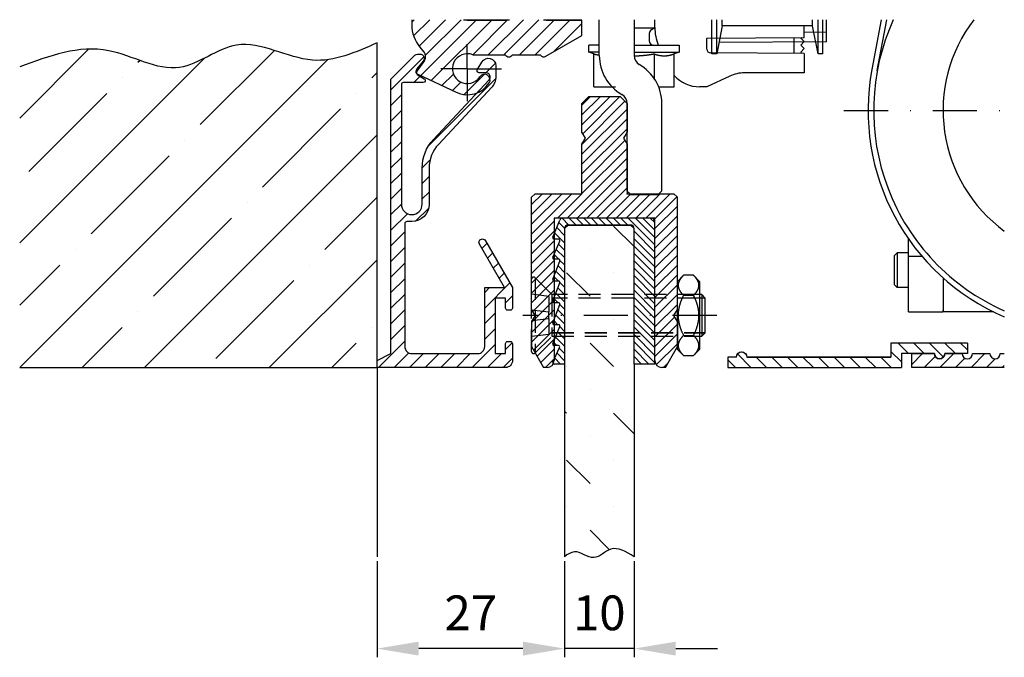
# Model space of a CAD drawing. Units: millimetres. Extents: x -3432 to 5220, y -2987 to 2458.
# Drawn here: x -2958 to -2816, y -2982 to -2890 of the extents above; entities that cross this region are included whole.
import ezdxf

# ---------------------------------------------------------------- set-up
doc = ezdxf.new("R2010")
doc.units = ezdxf.units.MM
doc.linetypes.add('STRICHPUNKT2', pattern=[12.7, 6.35, -3.175, 0, -3.175])
doc.linetypes.add('VERDECKT2', pattern=[4.7625, 3.175, -1.5875])
for name, color, linetype in [('Building-Gebäude', 6, 'Continuous'), ('centerline-Mittellinie', 92, 'STRICHPUNKT2'), ('dimension-Bemassung', 5, 'Continuous'), ('hatching-Schraffur', 5, 'Continuous'), ('hiddenline-Verdeckt', 6, 'VERDECKT2'), ('outline-Körperkante', 7, 'Continuous'), ('phantom-fiktive Kanten', 1, 'Continuous'), ('Text', 5, 'Continuous')]:
    doc.layers.add(name, color=color, linetype=linetype)
doc.dimstyles.new('Details', dxfattribs={"dimtxt": 5, "dimasz": 6, "dimexe": 1.25, "dimexo": 0.625, "dimgap": 2, "dimtad": 1, "dimdec": 1, "dimtxsty": 'Standard', "dimcen": 2.5, "dimadec": 0, "dimazin": 0, "dimtfac": 1, "dimtdec": 1, "dimtmove": 0, "dimatfit": 3, "dimfxl": 0, "dimarcsym": 0})

# ---------------------------------------------------------------- blocks, each defined once
blk = doc.blocks.new('408941_Halteprofil_FF_Rahmenlos')
at = {"layer": 'hatching-Schraffur'}
h = blk.add_hatch(dxfattribs=at)
h.set_pattern_fill('ANSI31', color=256, scale=8, style=0)
h.set_pattern_definition([(45, (-467.1222, -222.2133), (-0.7071068, 0.7071068), [])])
h.paths.add_polyline_path([(36, 32.13), (35.5, 33), (36, 33.87), (36, 38), (35, 39), (30.5, 39), (29.5, 38), (29.5, 33.87), (30, 33), (29.5, 32.13), (29.5, 25), (22.75, 25), (22.25, 24.5), (22.25, 8.37), (22.75, 7.5), (22.25, 6.63), (22.25, 3), (23.98, 0), (24.5, 0, 0.413628), (25.5, 1), (25.5, 21.5), (40, 21.5), (40, 1, 0.413401), (41, 0), (41.52, 0), (43.25, 3), (43.25, 6.63), (42.75, 7.5), (43.25, 8.37), (43.25, 24.5), (42.75, 25), (36, 25)])
at = {"layer": 'outline-Körperkante'}
for p, q in [((29.5, 38), (30.5, 39)), ((30.5, 39), (35, 39)), ((35, 39), (36, 38)), ((29.5, 33.87), (29.5, 38)), ((36, 38), (36, 33.87)), ((30, 33), (29.5, 33.87)), ((29.5, 32.13), (30, 33)), ((36, 33.87), (35.5, 33)), ((35.5, 33), (36, 32.13)), ((29.5, 25), (29.5, 32.13)), ((36, 32.13), (36, 25)), ((22.75, 25), (22.25, 24.5)), ((22.25, 8.37), (22.25, 24.5)), ((22.75, 25), (29.5, 25)), ((36, 25), (42.75, 25)), ((43.25, 24.5), (42.75, 25)), ((43.25, 8.37), (43.25, 24.5)), ((40, 21.5), (25.5, 21.5)), ((25.5, 21.5), (25.5, 1)), ((40, 1), (40, 21.5)), ((22.75, 7.5), (22.25, 8.37)), ((22.75, 7.5), (22.25, 6.63)), ((42.75, 7.5), (43.25, 8.37)), ((43.25, 6.63), (42.75, 7.5)), ((22.25, 6.63), (22.25, 6.63)), ((22.25, 6.63), (22.25, 3)), ((43.25, 6.63), (43.25, 3)), ((22.25, 3), (23.98, 0)), ((41.52, 0), (43.25, 3)), ((24.5, 0), (23.98, 0)), ((41.52, 0), (41, 0))]:
    blk.add_line(p, q, dxfattribs=at)
for centre, start, end in [((24.5, 1), 270, 0), ((41, 1), 180, 270)]:
    blk.add_arc(centre, 1, start, end, dxfattribs=at)
blk.add_point((36, 25), dxfattribs=at)
blk = doc.blocks.new('6kt-Mutter_M6_0')
at = {"layer": 'centerline-Mittellinie', "color": 1}
blk.add_line((4, 0), (-0.5, 0), dxfattribs=at)
at = {"layer": 'outline-Körperkante'}
for p, q in [((0.87, 5.77), (0, 4.9)), ((2.33, 5.77), (0.87, 5.77)), ((3.2, 4.9), (2.33, 5.77)), ((0, -4.5), (0, 4.9)), ((3.2, 4.9), (3.2, -4.9)), ((0.87, 2.89), (2.33, 2.89)), ((0, -0.87), (0, 0.87)), ((0.87, -2.89), (2.33, -2.89)), ((0, -4.9), (0, -4.5)), ((0, -4.9), (0.87, -5.77)), ((2.33, -5.77), (3.2, -4.9)), ((0.87, -5.77), (2.33, -5.77))]:
    blk.add_line(p, q, dxfattribs=at)
for points in [[(0.87, 5.77), (0.82, 5.72, 0.003592), (0.77, 5.66, 0.003817), (0.72, 5.61, 0.004024), (0.67, 5.56, 0.004168), (0.62, 5.51, 0.004348), (0.58, 5.45, 0.004534), (0.54, 5.4, 0.004739), (0.5, 5.35, 0.004929), (0.46, 5.3, 0.005143), (0.43, 5.25, 0.005348), (0.4, 5.2, 0.005574), (0.37, 5.16, 0.005788), (0.34, 5.11, 0.006023), (0.31, 5.06, 0.006243), (0.28, 5.01, 0.006482), (0.26, 4.97, 0.006705), (0.24, 4.92, 0.006943), (0.22, 4.87, 0.007162), (0.2, 4.83, 0.007392), (0.18, 4.78, 0.007599), (0.17, 4.73, 0.007813), (0.15, 4.69, 0.008), (0.14, 4.64, 0.008187), (0.13, 4.6, 0.008346), (0.12, 4.55, 0.008497), (0.11, 4.51, 0.008618), (0.11, 4.46, 0.008725), (0.1, 4.42, 0.008801), (0.1, 4.37, 0.008856), (0.1, 4.33, 0.008882), (0.1, 4.29, 0.008882), (0.1, 4.24, 0.008856), (0.11, 4.2, 0.008801), (0.11, 4.15, 0.008725), (0.12, 4.11, 0.008618), (0.13, 4.06, 0.008497), (0.14, 4.02, 0.008346), (0.15, 3.97, 0.008187), (0.17, 3.93, 0.008), (0.18, 3.88, 0.007814), (0.2, 3.83, 0.007599), (0.22, 3.79, 0.007387), (0.24, 3.74, 0.007163), (0.26, 3.69, 0.006958), (0.28, 3.65, 0.0067), (0.31, 3.6, 0.006436), (0.34, 3.55, 0.006258), (0.37, 3.5, 0.006165), (0.4, 3.46, 0.00574), (0.43, 3.41, 0.005148), (0.46, 3.36, 0.0055), (0.5, 3.31, 0.006318), (0.54, 3.26, 0.004503), (0.58, 3.21, 0.00138), (0.62, 3.16, 0.006175), (0.67, 3.1, 0.009768), (0.76, 3.01, 0.004347), (0.87, 2.89, 0.002195)], [(2.33, 2.89), (2.38, 2.94, 0.003592), (2.43, 3, 0.003817), (2.48, 3.05, 0.004024), (2.53, 3.1, 0.004168), (2.58, 3.16, 0.004347), (2.62, 3.21, 0.004533), (2.66, 3.26, 0.004739), (2.7, 3.31, 0.004929), (2.74, 3.36, 0.005143), (2.77, 3.41, 0.005348), (2.8, 3.46, 0.005574), (2.83, 3.5, 0.005788), (2.86, 3.55, 0.006023), (2.89, 3.6, 0.006243), (2.92, 3.65, 0.006483), (2.94, 3.69, 0.006705), (2.96, 3.74, 0.006943), (2.98, 3.79, 0.007162), (3, 3.83, 0.007392), (3.02, 3.88, 0.0076), (3.03, 3.93, 0.007813), (3.05, 3.97, 0.008001), (3.06, 4.02, 0.008188), (3.07, 4.06, 0.008347), (3.08, 4.11, 0.008498), (3.09, 4.15, 0.008619), (3.09, 4.2, 0.008725), (3.1, 4.24, 0.008801), (3.1, 4.29, 0.008856), (3.1, 4.33, 0.008882), (3.1, 4.37, 0.008882), (3.1, 4.42, 0.008856), (3.09, 4.46, 0.008801), (3.09, 4.51, 0.008725), (3.08, 4.55, 0.008619), (3.07, 4.6, 0.008498), (3.06, 4.64, 0.008347), (3.05, 4.69, 0.008187), (3.03, 4.73, 0.008001), (3.02, 4.78, 0.007814), (3, 4.83, 0.007599), (2.98, 4.87, 0.007388), (2.96, 4.92, 0.007164), (2.94, 4.97, 0.006958), (2.92, 5.01, 0.006701), (2.89, 5.06, 0.006436), (2.86, 5.11, 0.006258), (2.83, 5.16, 0.006166), (2.8, 5.2, 0.00574), (2.77, 5.25, 0.005148), (2.74, 5.3, 0.0055), (2.7, 5.35, 0.006318), (2.66, 5.4, 0.004504), (2.62, 5.45, 0.00138), (2.58, 5.5, 0.006175), (2.53, 5.56, 0.009769), (2.44, 5.65, 0.004347), (2.33, 5.77, 0.002195)], [(0.87, 2.89), (0.82, 2.78, 0.002847), (0.77, 2.67, 0.002975), (0.72, 2.56, 0.003078), (0.67, 2.45, 0.003131), (0.62, 2.35, 0.003203), (0.58, 2.25, 0.003277), (0.54, 2.14, 0.003358), (0.5, 2.04, 0.003425), (0.46, 1.94, 0.003502), (0.43, 1.85, 0.003569), (0.4, 1.75, 0.003644), (0.37, 1.65, 0.003709), (0.34, 1.55, 0.00378), (0.31, 1.46, 0.003842), (0.28, 1.36, 0.003909), (0.26, 1.27, 0.003966), (0.24, 1.18, 0.004028), (0.22, 1.08, 0.00408), (0.2, 0.99, 0.004135), (0.18, 0.9, 0.004181), (0.17, 0.81, 0.004229), (0.15, 0.72, 0.004268), (0.14, 0.63, 0.004308), (0.13, 0.54, 0.004339), (0.12, 0.45, 0.004369), (0.11, 0.36, 0.004392), (0.11, 0.27, 0.004413), (0.1, 0.18, 0.004427), (0.1, 0.09, 0.004437), (0.1, 0, 0.004442), (0.1, -0.09, 0.004442), (0.1, -0.18, 0.004437), (0.11, -0.27, 0.004427), (0.11, -0.36, 0.004413), (0.12, -0.45, 0.004392), (0.13, -0.54, 0.004369), (0.14, -0.63, 0.004339), (0.15, -0.72, 0.004307), (0.17, -0.81, 0.004268), (0.18, -0.9, 0.00423), (0.2, -0.99, 0.004181), (0.22, -1.08, 0.004133), (0.24, -1.18, 0.004081), (0.26, -1.27, 0.004036), (0.28, -1.36, 0.003963), (0.31, -1.46, 0.003881), (0.34, -1.55, 0.00385), (0.37, -1.65, 0.00387), (0.4, -1.75, 0.00368), (0.43, -1.85, 0.003364), (0.46, -1.94, 0.003665), (0.5, -2.04, 0.004307), (0.54, -2.15, 0.003143), (0.58, -2.25, 0.000975), (0.62, -2.34, 0.004406), (0.67, -2.45, 0.007242), (0.76, -2.64, 0.003329), (0.87, -2.89, 0.001705)], [(2.33, -2.89), (2.38, -2.78, 0.002848), (2.43, -2.67, 0.002975), (2.48, -2.56, 0.003078), (2.53, -2.45, 0.003131), (2.58, -2.35, 0.003203), (2.62, -2.25, 0.003277), (2.66, -2.14, 0.003358), (2.7, -2.04, 0.003425), (2.74, -1.94, 0.003502), (2.77, -1.85, 0.003569), (2.8, -1.75, 0.003644), (2.83, -1.65, 0.003709), (2.86, -1.55, 0.00378), (2.89, -1.46, 0.003842), (2.92, -1.36, 0.003909), (2.94, -1.27, 0.003966), (2.96, -1.18, 0.004028), (2.98, -1.08, 0.00408), (3, -0.99, 0.004135), (3.02, -0.9, 0.004181), (3.03, -0.81, 0.004229), (3.05, -0.72, 0.004268), (3.06, -0.63, 0.004308), (3.07, -0.54, 0.004339), (3.08, -0.45, 0.00437), (3.09, -0.36, 0.004393), (3.09, -0.27, 0.004413), (3.1, -0.18, 0.004427), (3.1, -0.09, 0.004438), (3.1, 0, 0.004442), (3.1, 0.09, 0.004442), (3.1, 0.18, 0.004438), (3.09, 0.27, 0.004427), (3.09, 0.36, 0.004413), (3.08, 0.45, 0.004393), (3.07, 0.54, 0.00437), (3.06, 0.63, 0.004339), (3.05, 0.72, 0.004308), (3.03, 0.81, 0.004268), (3.02, 0.9, 0.00423), (3, 0.99, 0.004181), (2.98, 1.08, 0.004133), (2.96, 1.18, 0.004081), (2.94, 1.27, 0.004036), (2.92, 1.36, 0.003964), (2.89, 1.46, 0.003881), (2.86, 1.55, 0.003851), (2.83, 1.65, 0.00387), (2.8, 1.75, 0.00368), (2.77, 1.85, 0.003364), (2.74, 1.94, 0.003665), (2.7, 2.04, 0.004307), (2.66, 2.15, 0.003143), (2.62, 2.25, 0.000975), (2.58, 2.34, 0.004406), (2.53, 2.45, 0.007243), (2.44, 2.64, 0.003329), (2.33, 2.89, 0.001705)], [(0.87, -2.89), (0.82, -2.94, 0.003592), (0.77, -3, 0.003817), (0.72, -3.05, 0.004024), (0.67, -3.1, 0.004168), (0.62, -3.16, 0.004347), (0.58, -3.21, 0.004533), (0.54, -3.26, 0.004739), (0.5, -3.31, 0.004929), (0.46, -3.36, 0.005143), (0.43, -3.41, 0.005348), (0.4, -3.46, 0.005574), (0.37, -3.5, 0.005788), (0.34, -3.55, 0.006022), (0.31, -3.6, 0.006243), (0.28, -3.65, 0.006482), (0.26, -3.69, 0.006705), (0.24, -3.74, 0.006943), (0.22, -3.79, 0.007162), (0.2, -3.83, 0.007392), (0.18, -3.88, 0.007599), (0.17, -3.93, 0.007812), (0.15, -3.97, 0.008), (0.14, -4.02, 0.008187), (0.13, -4.06, 0.008346), (0.12, -4.11, 0.008497), (0.11, -4.15, 0.008618), (0.11, -4.2, 0.008725), (0.1, -4.24, 0.008801), (0.1, -4.29, 0.008856), (0.1, -4.33, 0.008882), (0.1, -4.37, 0.008882), (0.1, -4.42, 0.008856), (0.11, -4.46, 0.008801), (0.11, -4.51, 0.008725), (0.12, -4.55, 0.008618), (0.13, -4.6, 0.008497), (0.14, -4.64, 0.008346), (0.15, -4.69, 0.008187), (0.17, -4.73, 0.008001), (0.18, -4.78, 0.007814), (0.2, -4.83, 0.007599), (0.22, -4.87, 0.007387), (0.24, -4.92, 0.007163), (0.26, -4.97, 0.006958), (0.28, -5.01, 0.0067), (0.31, -5.06, 0.006436), (0.34, -5.11, 0.006258), (0.37, -5.16, 0.006166), (0.4, -5.2, 0.00574), (0.43, -5.25, 0.005148), (0.46, -5.3, 0.0055), (0.5, -5.35, 0.006318), (0.54, -5.4, 0.004504), (0.58, -5.45, 0.00138), (0.62, -5.5, 0.006175), (0.67, -5.56, 0.009769), (0.76, -5.65, 0.004347), (0.87, -5.77, 0.002195)], [(2.33, -5.77), (2.38, -5.72, 0.003592), (2.43, -5.66, 0.003817), (2.48, -5.61, 0.004024), (2.53, -5.56, 0.004168), (2.58, -5.51, 0.004348), (2.62, -5.45, 0.004534), (2.66, -5.4, 0.004739), (2.7, -5.35, 0.004929), (2.74, -5.3, 0.005143), (2.77, -5.25, 0.005348), (2.8, -5.2, 0.005575), (2.83, -5.16, 0.005788), (2.86, -5.11, 0.006023), (2.89, -5.06, 0.006243), (2.92, -5.01, 0.006483), (2.94, -4.97, 0.006705), (2.96, -4.92, 0.006944), (2.98, -4.87, 0.007162), (3, -4.83, 0.007392), (3.02, -4.78, 0.0076), (3.03, -4.73, 0.007813), (3.05, -4.69, 0.008001), (3.06, -4.64, 0.008188), (3.07, -4.6, 0.008347), (3.08, -4.55, 0.008498), (3.09, -4.51, 0.008619), (3.09, -4.46, 0.008725), (3.1, -4.42, 0.008801), (3.1, -4.37, 0.008856), (3.1, -4.33, 0.008882), (3.1, -4.29, 0.008882), (3.1, -4.24, 0.008856), (3.09, -4.2, 0.008801), (3.09, -4.15, 0.008725), (3.08, -4.11, 0.008619), (3.07, -4.06, 0.008498), (3.06, -4.02, 0.008347), (3.05, -3.97, 0.008187), (3.03, -3.93, 0.008001), (3.02, -3.88, 0.007814), (3, -3.83, 0.007599), (2.98, -3.79, 0.007387), (2.96, -3.74, 0.007163), (2.94, -3.69, 0.006958), (2.92, -3.65, 0.0067), (2.89, -3.6, 0.006436), (2.86, -3.55, 0.006258), (2.83, -3.5, 0.006165), (2.8, -3.46, 0.00574), (2.77, -3.41, 0.005148), (2.74, -3.36, 0.0055), (2.7, -3.31, 0.006318), (2.66, -3.26, 0.004503), (2.62, -3.21, 0.00138), (2.58, -3.16, 0.006175), (2.53, -3.1, 0.009768), (2.44, -3.01, 0.004347), (2.33, -2.89, 0.002195)]]:
    blk.add_lwpolyline(points, format="xyb", dxfattribs=at)
blk = doc.blocks.new('Senkschraube_KS_M6x25')
at = {"layer": 'centerline-Mittellinie'}
blk.add_line((26.66, 0), (-1.28, 0), dxfattribs=at)
at = {"layer": 'hiddenline-Verdeckt'}
for p, q in [((2.92, 3), (0.51, 5.41)), ((2.5, 2.74), (0, 3.05)), ((2.92, 3), (2.92, -3)), ((24.2, 3), (2.92, 3)), ((2.5, 2.74), (2.5, 0.44)), ((24.2, 2.5), (2.92, 2.5)), ((24.2, 2.48), (2.92, 2.48)), ((2.5, 0.44), (0, 0.75)), ((2.5, -0.44), (2.5, 0.44)), ((0, -0.75), (2.5, -0.44)), ((2.5, -0.44), (2.5, -2.74)), ((2.5, -2.74), (0, -3.05)), ((2.92, -2.48), (24.2, -2.48)), ((2.92, -2.5), (24.2, -2.5)), ((2.92, -3), (24.2, -3))]:
    blk.add_line(p, q, dxfattribs=at)
blk.add_arc((0.3, 5.2), 0.3, 45, 180, dxfattribs=at)
at = {"layer": 'outline-Körperkante'}
for p, q in [((24.5, 3), (24.2, 3)), ((24.5, 3), (24.5, -3)), ((25, 2.5), (24.5, 3)), ((25, 2.5), (24.2, 2.5)), ((25, 2.48), (24.2, 2.48)), ((25, -2.5), (25, 2.5)), ((24.2, -2.48), (25, -2.48)), ((24.2, -2.5), (25, -2.5)), ((24.5, -3), (25, -2.5)), ((24.2, -3), (24.5, -3))]:
    blk.add_line(p, q, dxfattribs=at)
blk = doc.blocks.new('408948_Gummiprofil_LF_10mm_Rahmenlos')
at = {"layer": 'hatching-Schraffur'}
h = blk.add_hatch(dxfattribs=at)
h.set_pattern_fill('ANSI31', color=256, scale=6, angle=90, style=0)
h.set_pattern_definition([(135, (-467.1222, -222.21334), (-0.5303301, -0.5303301), [])])
h.paths.add_polyline_path([(37, 0.5), (40, 0.5), (40, 21, 0.414214), (39.5, 21.5), (26.76, 21.5, 0.305934), (26.3, 21.19), (25.31, 18.74, 0.531471), (25.5, 18.47), (26.12, 18.47, -0.537088), (26.31, 18.19), (25.32, 15.86, 0.537088), (25.5, 15.59), (26.13, 15.59, -0.527485), (26.32, 15.31), (25.31, 12.72, 0.527485), (25.5, 12.44), (26.13, 12.44, -0.528019), (26.32, 12.17), (25.31, 9.59, 0.528019), (25.5, 9.32), (26.13, 9.32, -0.527091), (26.32, 9.05), (25.31, 6.44, 0.527091), (25.49, 6.16), (26.13, 6.16, -0.532581), (26.31, 5.89), (25.31, 3.44, 0.532581), (25.5, 3.16), (26.11, 3.16, -0.546557), (26.29, 2.88), (25.33, 0.78, 0.546557), (25.51, 0.5), (27, 0.5), (27, 20, -0.414214), (27.5, 20.5), (36.5, 20.5, -0.414214), (37, 20)])
at = {"layer": 'outline-Körperkante'}
for p, q in [((39.5, 21.5), (26.76, 21.5)), ((25.31, 18.74), (26.3, 21.19)), ((27, 20), (27, 0.5)), ((36.5, 20.5), (27.5, 20.5)), ((37, 0.5), (37, 20)), ((40, 0.5), (40, 21)), ((26.12, 18.47), (25.5, 18.47)), ((25.32, 15.86), (26.31, 18.19)), ((25.31, 12.72), (26.32, 15.31)), ((26.13, 15.59), (25.5, 15.59)), ((25.31, 9.59), (26.32, 12.17)), ((26.13, 12.44), (25.5, 12.44)), ((25.31, 6.44), (26.32, 9.05)), ((26.13, 9.32), (25.5, 9.32)), ((25.31, 3.44), (26.31, 5.89)), ((26.13, 6.16), (25.49, 6.16)), ((25.33, 0.78), (26.29, 2.88)), ((26.11, 3.16), (25.5, 3.16)), ((27, 0.5), (25.51, 0.5)), ((40, 0.5), (37, 0.5))]:
    blk.add_line(p, q, dxfattribs=at)
for centre, radius, start, end in [((26.76, 21), 0.5, 90, 158.0426), ((39.5, 21), 0.5, 0, 90), ((27.5, 20), 0.5, 90, 180), ((36.5, 20), 0.5, 0, 90), ((25.5, 18.67), 0.2, 158.0426, 270), ((26.12, 18.27), 0.2, 337.0412, 90), ((25.5, 15.79), 0.2, 157.0412, 270), ((26.13, 15.39), 0.2, 338.7561, 90), ((25.5, 12.64), 0.2, 158.7561, 270), ((26.13, 12.24), 0.2, 338.6605, 90), ((25.5, 9.52), 0.2, 158.6605, 270), ((26.13, 9.12), 0.2, 338.8267, 90), ((25.49, 6.36), 0.2, 158.8267, 270), ((26.13, 5.96), 0.2, 337.8444, 90), ((25.5, 3.36), 0.2, 157.8444, 270), ((26.11, 2.96), 0.2, 335.3635, 90), ((25.51, 0.7), 0.2, 155.3635, 270)]:
    blk.add_arc(centre, radius, start, end, dxfattribs=at)
blk = doc.blocks.new('Verschalungszusatzprofil WinDrive2201')
at = {"layer": 'hatching-Schraffur'}
h = blk.add_hatch(dxfattribs=at)
h.set_pattern_fill('ANSI31', color=256, scale=0.5, style=0)
h.set_pattern_definition([(45, (77.9611, -227.9122), (-1.122532, 1.122532), [])])
h.paths.add_polyline_path([(-23.5, 0), (-23.5, 2), (-34.5, 2), (-34.5, 0.5), (-31.25, 0.5, 1), (-29.75, 0.5), (-25, 0.5), (-25, -1.5), (0, -1.5), (0, 0), (-1.25, 0, 0.414214), (-2, 0.75, 0.414332), (-2.74, 0)])
at = {"layer": 'outline-Körperkante'}
for p, q in [((-34.5, 2), (-23.5, 2)), ((-34.5, 2), (-34.5, 0.5)), ((-23.5, 2), (-23.5, 0)), ((-34.5, 0.5), (-31.25, 0.5)), ((-29.75, 0.5), (-25, 0.5)), ((-25, 0.5), (-25, -1.5)), ((-1.25, 0), (0, 0)), ((-1.25, 0), (0, 0)), ((0, 0), (0, -1.5)), ((0, -1.5), (-25, -1.5))]:
    blk.add_line(p, q, dxfattribs=at)
blk.add_lwpolyline([(-1.26, 0.09, 0.946696), (-2.74, 0), (-23.5, 0), (-2.75, 0)], format="xyb", dxfattribs=at)
for centre, start, end in [((-30.5, 0.5), 180, 0), ((-30.5, 0.5), 180, 360), ((-2, 0), 0, 180)]:
    blk.add_arc(centre, 0.75, start, end, dxfattribs=at)
blk = doc.blocks.new('*D8')
at = {"layer": 'Defpoints', "color": 0}
for p in [(27, -27.22), (37, -27.22), (27, -40.45)]:
    blk.add_point(p, dxfattribs=at)
at = {"layer": 'dimension-Bemassung', "color": 0, "lineweight": -2}
for p, q in [((27, -27.85), (27, -41.7)), ((37, -27.85), (37, -41.7)), ((21, -40.45), (15, -40.45)), ((37, -40.45), (27, -40.45)), ((43, -40.45), (49, -40.45))]:
    blk.add_line(p, q, dxfattribs=at)
at = {"layer": 'dimension-Bemassung', "color": 0}
for points in [[(21, -39.45), (21, -41.45), (27, -40.45)], [(43, -39.45), (43, -41.45), (37, -40.45)]]:
    blk.add_solid(points, dxfattribs=at)
at = {"layer": 'dimension-Bemassung', "color": 0, "insert": (32, -35.95), "char_height": 5, "attachment_point": 5}
blk.add_mtext('10', dxfattribs=at)
blk = doc.blocks.new('406990_WD2201_Kabelführungsprofil')
at = {"layer": 'hatching-Schraffur'}
h = blk.add_hatch(dxfattribs=at)
h.set_pattern_fill('ANSI31', color=256, scale=0.5, style=0)
h.paths.add_polyline_path([(4, 20.7, -0.414732), (4.3, 21), (5, 21, 0.414213), (7.5, 23.5), (7.5, 28.7, -0.189856), (8.84, 32.11), (16.56, 40.39, 0.189856), (17.1, 41.75), (17.1, 43.42, 0.767327), (15.08, 43.96), (14.44, 42.85, 0.57735), (14.7, 42.4), (15.71, 42.4, -0.655629), (16.14, 41.4), (8.11, 32.79, 0.189856), (6.5, 28.7), (6.5, 23.5, -1), (3.5, 23.5), (3.5, 40.7, -0.414214), (3.8, 41), (6.65, 41, 0.767327), (6.8, 41.56), (5.9, 42.08, -0.466308), (5.74, 42.99), (6.66, 44.08, 0.623476), (6.2, 45.1), (6.01, 45.1, 0.198912), (5.31, 44.81), (2, 41.5), (2, 2), (0, 1), (0, 0), (18.5, 0, 0.414214), (19.5, 1), (19.5, 3.45, 0.414214), (19.2, 3.75), (18.8, 3.75, 0.414214), (18.5, 3.45), (18.5, 2), (17, 2), (17, 10), (18.5, 10), (18.5, 8.55, 0.414214), (18.8, 8.25), (19.2, 8.25, 0.414214), (19.5, 8.55), (19.5, 11.5), (15.6, 18.25, 1), (14.74, 17.75), (18.35, 11.5), (15.5, 11.5), (15.5, 3, -0.414214), (14.5, 2), (5, 2, -0.414214), (4, 3)])
at = {"layer": 'outline-Körperkante'}
blk.add_lwpolyline([(5, 21), (4.3, 21, 0.414732), (4, 20.7), (4, 3, 0.414214), (5, 2), (14.5, 2, 0.414214), (15.5, 3), (15.5, 11.5), (18.35, 11.5), (14.74, 17.75, -1), (15.6, 18.25), (19.5, 11.5), (19.5, 8.55, -0.414214), (19.2, 8.25), (18.8, 8.25, -0.414214), (18.5, 8.55), (18.5, 10), (17, 10), (17, 2), (18.5, 2), (18.5, 3.45, -0.414214), (18.8, 3.75), (19.2, 3.75, -0.414214), (19.5, 3.45), (19.5, 1, -0.414214), (18.5, 0), (0, 0), (0, 1), (2, 2), (2, 41.5), (5.31, 44.81, -0.198912), (6.01, 45.1), (6.2, 45.1, -0.62444), (6.65, 44.07), (5.74, 42.99, 0.466308), (5.9, 42.08), (6.8, 41.56, -0.767327), (6.65, 41), (3.8, 41, 0.414214), (3.5, 40.7), (3.5, 23.5, 1), (6.5, 23.5), (6.5, 28.7, -0.189856), (8.11, 32.79), (16.14, 41.4, 0.655629), (15.71, 42.4), (14.7, 42.4, -0.57735), (14.44, 42.85), (15.08, 43.96, -0.767327), (17.1, 43.42), (17.1, 41.75, -0.189856), (16.56, 40.39), (8.84, 32.11, 0.189856), (7.5, 28.7), (7.5, 23.5, -0.414212), (5, 21)], format="xyb", dxfattribs=at)
blk = doc.blocks.new('*D9')
at = {"layer": 'Defpoints', "color": 0}
for p in [(0, -27.22), (27, -27.22), (0, -40.45)]:
    blk.add_point(p, dxfattribs=at)
at = {"layer": 'dimension-Bemassung', "color": 0, "lineweight": -2}
for p, q in [((0, -27.85), (0, -41.7)), ((27, -27.85), (27, -41.7)), ((21, -40.45), (6, -40.45))]:
    blk.add_line(p, q, dxfattribs=at)
at = {"layer": 'dimension-Bemassung', "color": 0}
for points in [[(6, -39.45), (6, -41.45), (0, -40.45)], [(21, -39.45), (21, -41.45), (27, -40.45)]]:
    blk.add_solid(points, dxfattribs=at)
at = {"layer": 'dimension-Bemassung', "color": 0, "insert": (13.5, -35.95), "char_height": 5, "attachment_point": 5}
blk.add_mtext('27', dxfattribs=at)
blk = doc.blocks.new('Detail_SR_Rahmenlos_OF_10mm_Antrieb')
at = {"layer": 'hatching-Schraffur'}
h = blk.add_hatch(dxfattribs=at)
h.set_pattern_fill('ANSI31', color=256, scale=0.5, style=0)
h.paths.add_polyline_path([(18.46, 45, 0.57735), (19.5, 45), (23.5, 45, 0.411525), (24.31, 44.78), (29.5, 47.77), (29.5, 50), (24.33, 50, -0.116022), (24.11, 50.05), (18.89, 50.05, -0.116022), (18.67, 50), (13, 50), (12.5, 50), (12.5, 50.05), (5, 50.05), (5, 49.32, 0.176327), (6.17, 46.11), (6.76, 45.4, -0.339454), (6.81, 44.18), (5.73, 42.64, 0.459471), (5.85, 42.2), (11.45, 39.59, 0.107142), (13, 39.25), (13, 40.85, -1.208029), (13.79, 45)])
h.paths.add_polyline_path([(13, 40.85), (13, 39.25, 0.254686), (16.15, 40.97, 1), (14.81, 41.83, -0.254686)], flags=17)
h = blk.add_hatch(dxfattribs=at)
h.set_pattern_fill('ANSI35', color=256, scale=2, style=0)
edge = h.paths.add_edge_path()
edge.add_spline(control_points=[(0, 46.72), (-3.07, 45.35), (-9.7, 42.39), (-19.67, 48.91), (-28.81, 40.81), (-39.48, 47.7), (-47.18, 44.85), (-51.45, 43.26)], knot_values=[0, 0, 0, 0, 9.625534, 20.768187, 29.572645, 40.059549, 53.088541, 53.088541, 53.088541, 53.088541], degree=3, periodic=0)
edge.add_line((-51.45, 43.26), (-51.45, 0))
edge.add_line((-51.45, 0), (0, 0))
edge.add_line((0, 0), (0, 46.72))
h = blk.add_hatch(dxfattribs=at)
h.set_pattern_fill('MUDST', color=256, scale=0.75, angle=135, style=0)
edge = h.paths.add_edge_path()
edge.add_spline(control_points=[(27, -27.22), (27.47, -26.89), (28.79, -25.95), (31.23, -28.29), (33.82, -25.25), (35.85, -26.51), (37, -27.22)], knot_values=[0, 0, 0, 0, 1.580944, 4.498647, 7.206446, 10.739116, 10.739116, 10.739116, 10.739116], degree=3, periodic=0)
edge.add_line((37, -27.22), (37, 0.5))
edge.add_line((37, 0.5), (37, 4.5))
edge.add_line((37, 4.5), (27, 4.5))
edge.add_line((27, 4.5), (27, 0.5))
edge.add_line((27, 0.5), (27, -27.22))
h.paths.add_polyline_path([(37, 4.5), (37, 5), (27, 5), (27, 4.5)])
h.paths.add_polyline_path([(27, 7.5), (27, 5.02), (37, 5.02), (37, 7.5)])
h.paths.add_polyline_path([(27, 9.98), (27, 7.5), (37, 7.5), (37, 9.98)])
h.paths.add_polyline_path([(27, 10.5), (27, 10), (37, 10), (37, 10.5)])
h.paths.add_polyline_path([(37, 10.5), (37, 20), (36.5, 20.5), (27.5, 20.5), (27, 20), (27, 10.5)])
h = blk.add_hatch(dxfattribs=at)
h.set_pattern_fill('ANSI31', color=256, scale=0.5, style=0)
h.paths.add_polyline_path([(84.24, 2), (81.74, 2, -1), (80.24, 2), (76.99, 2), (76.99, 0), (90.31, 0), (90.31, 2), (89.74, 2, -1), (88.24, 2), (85.74, 2, -1)])
blk.add_point((13, 43))
at = {"layer": 'Building-Gebäude'}
for p, q in [((0, 0), (0, 46.72)), ((-51.45, 0), (0, 0))]:
    blk.add_line(p, q, dxfattribs=at)
blk.add_spline([(0, 46.72), (-9.3, 44.23), (-20.23, 46.4), (-28.42, 43.18), (-38.63, 45.59), (-51.45, 43.26)], degree=3, dxfattribs=at)
at = {"layer": 'centerline-Mittellinie'}
for p, q in [((13, 43), (13, 46.51)), ((13, 43), (9.18, 43)), ((13, 43), (17.92, 43)), ((13, 43), (13, 38.31)), ((67.23, 37), (90.31, 37))]:
    blk.add_line(p, q, dxfattribs=at)
at = {"layer": 'hiddenline-Verdeckt'}
for p, q in [((22.76, 12.91), (22.76, 2.09)), ((22.25, 2.3), (22.25, 12.7)), ((22.76, 2.09), (25.18, 4.5))]:
    blk.add_line(p, q, dxfattribs=at)
blk.add_arc((22.55, 2.3), 0.3, 180, 315, dxfattribs=at)
at = {"layer": 'outline-Körperkante'}
for p, q in [((5, 50.05), (5, 49.32)), ((12.5, 50), (12.5, 50.05)), ((19.05, 50), (12.5, 50)), ((13, 50), (18.67, 50)), ((29.5, 50), (23.95, 50)), ((24.33, 50), (29.5, 50)), ((29.5, 47.77), (29.5, 50)), ((32, 44.91), (32, 50.05)), ((37, 50.05), (37, 44.91)), ((40, 48.86), (40, 50.05)), ((48.2, 45.15), (48.2, 50.05)), ((48.9, 45.15), (48.9, 50.05)), ((49.7, 49.15), (49.7, 50.05)), ((62.7, 49.15), (62.7, 50.05)), ((63.5, 45.15), (63.5, 50.05)), ((64.2, 45.15), (64.2, 50.05)), ((64.7, 46.86), (64.7, 50.05)), ((72.56, 50.05), (71.24, 42.87)), ((72.02, 42.72), (73.38, 50.05)), ((37, 48.86), (40, 48.86)), ((40, 48.86), (39.5, 48.57)), ((49.7, 49.15), (48.9, 45.15)), ((62.7, 49.15), (49.7, 49.15)), ((61.5, 47.5), (61.5, 49.15)), ((64.7, 48.24), (61.5, 48.21)), ((63.5, 45.15), (62.7, 49.15)), ((24.32, 44.78), (29.5, 47.77)), ((39.2, 48.05), (39.2, 47)), ((47.5, 47.4), (61.5, 47.5)), ((47.5, 45.79), (47.5, 47.4)), ((64.7, 46.86), (49.22, 46.76)), ((60, 47.49), (60, 45.21)), ((61, 47.4), (61.1, 47.5)), ((61.5, 46.9), (61, 47.4)), ((61, 46.4), (61.5, 46.9)), ((6.17, 46.11), (6.76, 45.4)), ((32, 46.4), (30.5, 46.4)), ((30.5, 45.4), (30.5, 46.4)), ((32, 45.4), (30.5, 45.4)), ((31.23, 45.14), (30.5, 45.4)), ((37, 46.4), (43.5, 46.4)), ((37, 45.4), (43.5, 45.4)), ((43.5, 45.4), (42.77, 45.14)), ((43.5, 46.4), (43.5, 45.4)), ((61.5, 45.9), (61, 46.4)), ((61, 45.4), (61.5, 45.9)), ((61.2, 45.2), (61, 45.4)), ((6.81, 44.18), (5.74, 42.64)), ((13.79, 45), (18.46, 45)), ((19.5, 45), (23.5, 45)), ((31.23, 40.4), (31.23, 45.14)), ((39.89, 45.14), (39.89, 41.62)), ((42.77, 40.4), (42.77, 45.14)), ((61.5, 45.2), (48, 45.29)), ((48.9, 45.15), (48.2, 45.15)), ((59, 45.22), (59, 45.22)), ((61.5, 45.2), (61.5, 42.4)), ((64.2, 45.15), (63.5, 45.15)), ((5.85, 42.2), (11.38, 39.62)), ((50.78, 41.93), (47.5, 40.4)), ((61.5, 42.4), (52.9, 42.4)), ((31.23, 40.4), (34.33, 40.4)), ((40.53, 40.4), (42.77, 40.4)), ((47.5, 40.4), (46.45, 40.4)), ((36, 25.4), (36, 37.98)), ((41, 25.41), (41, 37.98)), ((36.5, 24.91), (40.5, 24.91)), ((41, 25.41), (40.5, 24.91)), ((27, 20), (27.5, 20.5)), ((27.5, 20.5), (36.5, 20.5)), ((36.5, 20.5), (37, 20)), ((76.5, 8), (76.5, 18.54)), ((74.9, 16.5), (74.5, 16.1)), ((74.5, 11.9), (74.5, 16.1)), ((74.9, 16.5), (74.9, 11.5)), ((76.5, 16.5), (74.9, 16.5)), ((76.5, 16), (78.46, 16)), ((81.5, 12.9), (81.5, 8)), ((74.9, 11.5), (74.5, 11.9)), ((76.5, 11.5), (74.9, 11.5)), ((76.5, 8), (81.5, 8)), ((88.78, 8), (81.7, 8)), ((76.99, 0), (76.99, 2)), ((76.99, 2), (80.24, 2)), ((81.74, 2), (84.24, 2)), ((85.74, 2), (88.24, 2)), ((89.74, 2), (90.31, 2)), ((27, 0.5), (27, -27.22)), ((37, 0.5), (37, -27.22)), ((90.31, 0), (76.99, 0))]:
    blk.add_line(p, q, dxfattribs=at)
for points in [[(31.23, 45.14), (31.24, 45.13, 0.001198), (31.25, 45.13, 0.001212), (31.27, 45.12, 0.001223), (31.28, 45.12, 0.001229), (31.3, 45.11, 0.001237), (31.31, 45.11, 0.001245), (31.32, 45.1, 0.001254), (31.34, 45.1, 0.001261), (31.35, 45.09, 0.00127), (31.36, 45.09, 0.001277), (31.38, 45.08, 0.001286), (31.39, 45.08, 0.001293), (31.41, 45.08, 0.001301), (31.42, 45.07, 0.001309), (31.43, 45.07, 0.001317), (31.45, 45.07, 0.001324), (31.46, 45.06, 0.001332), (31.47, 45.06, 0.001339), (31.49, 45.06, 0.001347), (31.5, 45.05, 0.001354), (31.51, 45.05, 0.001362), (31.52, 45.05, 0.001369), (31.54, 45.04, 0.001377), (31.55, 45.04, 0.001384), (31.56, 45.04, 0.001391), (31.58, 45.03, 0.001398), (31.59, 45.03, 0.001405), (31.6, 45.03, 0.001412), (31.62, 45.03, 0.001419), (31.63, 45.02, 0.001425), (31.64, 45.02, 0.001432), (31.65, 45.02, 0.001438), (31.67, 45.02, 0.001445), (31.68, 45.01, 0.001451), (31.69, 45.01, 0.001458), (31.7, 45.01, 0.001463), (31.72, 45.01, 0.00147), (31.73, 45.01, 0.001475), (31.74, 45, 0.001481), (31.75, 45, 0.001487), (31.77, 45, 0.001492), (31.78, 45, 0.001496), (31.79, 45, 0.001503), (31.8, 45, 0.00151), (31.82, 44.99, 0.001512), (31.83, 44.99, 0.001507), (31.84, 44.99, 0.001525), (31.85, 44.99, 0.00156), (31.87, 44.99, 0.001521), (31.88, 44.99, 0.001425), (31.89, 44.99, 0.001575), (31.9, 44.99, 0.001881), (31.92, 44.99, 0.001435), (31.93, 44.99, 0.000499), (31.94, 44.99, 0.002024), (31.95, 44.99, 0.003498), (31.97, 44.99, 0.001721), (32, 44.98, 0.000915)], [(37, 44.85), (37.05, 44.85, 0.000809), (37.09, 44.85, 0.000808), (37.13, 44.85, 0.000808), (37.18, 44.86, 0.000808), (37.22, 44.86, 0.000807), (37.27, 44.86, 0.000807), (37.31, 44.86, 0.000806), (37.36, 44.86, 0.000805), (37.4, 44.86, 0.000804), (37.45, 44.86, 0.000803), (37.49, 44.86, 0.000802), (37.54, 44.86, 0.000801), (37.58, 44.87, 0.0008), (37.63, 44.87, 0.000798), (37.67, 44.87, 0.000797), (37.72, 44.87, 0.000795), (37.76, 44.88, 0.000793), (37.81, 44.88, 0.000791), (37.86, 44.88, 0.000789), (37.9, 44.88, 0.000787), (37.95, 44.89, 0.000785), (37.99, 44.89, 0.000783), (38.04, 44.89, 0.00078), (38.08, 44.9, 0.000778), (38.13, 44.9, 0.000775), (38.18, 44.9, 0.000773), (38.22, 44.91, 0.00077), (38.27, 44.91, 0.000767), (38.32, 44.92, 0.000764), (38.36, 44.92, 0.000761), (38.41, 44.93, 0.000758), (38.46, 44.93, 0.000755), (38.51, 44.93, 0.000751), (38.55, 44.94, 0.000748), (38.6, 44.95, 0.000744), (38.65, 44.95, 0.000741), (38.7, 44.96, 0.000737), (38.75, 44.96, 0.000733), (38.8, 44.97, 0.000729), (38.85, 44.97, 0.000726), (38.89, 44.98, 0.000721), (38.94, 44.99, 0.000717), (38.99, 44.99, 0.000713), (39.04, 45, 0.000711), (39.09, 45.01, 0.000704), (39.15, 45.01, 0.000696), (39.2, 45.02, 0.000698), (39.25, 45.03, 0.000708), (39.3, 45.04, 0.000682), (39.35, 45.05, 0.000632), (39.4, 45.05, 0.000695), (39.45, 45.06, 0.000826), (39.51, 45.07, 0.000617), (39.56, 45.08, 0.000202), (39.61, 45.09, 0.000871), (39.67, 45.1, 0.001478), (39.76, 45.11, 0.000705), (39.89, 45.14, 0.000369)], [(39.89, 45.14), (39.95, 45.11, 0.002676), (40.01, 45.09, 0.002773), (40.08, 45.07, 0.002861), (40.14, 45.05, 0.002922), (40.2, 45.03, 0.002993), (40.26, 45.01, 0.003064), (40.32, 45, 0.003139), (40.38, 44.98, 0.003206), (40.43, 44.97, 0.003277), (40.49, 44.95, 0.003343), (40.55, 44.94, 0.003411), (40.61, 44.93, 0.003474), (40.66, 44.92, 0.003537), (40.72, 44.91, 0.003596), (40.78, 44.9, 0.003654), (40.83, 44.89, 0.003707), (40.89, 44.88, 0.003759), (40.94, 44.88, 0.003806), (41, 44.87, 0.00385), (41.05, 44.87, 0.003891), (41.11, 44.86, 0.003925), (41.16, 44.86, 0.003955), (41.22, 44.86, 0.003984), (41.27, 44.85, 0.004016), (41.33, 44.85, 0.004014), (41.39, 44.85, 0.004014), (41.44, 44.86, 0.004016), (41.5, 44.86, 0.003984), (41.55, 44.86, 0.003955), (41.61, 44.87, 0.003925), (41.66, 44.87, 0.003891), (41.72, 44.88, 0.003847), (41.77, 44.88, 0.003806), (41.83, 44.89, 0.003766), (41.88, 44.9, 0.003705), (41.94, 44.91, 0.003628), (42, 44.92, 0.003603), (42.05, 44.93, 0.003618), (42.11, 44.94, 0.003448), (42.17, 44.95, 0.003157), (42.23, 44.97, 0.003429), (42.28, 44.98, 0.004011), (42.35, 45, 0.002949), (42.4, 45.01, 0.000955), (42.45, 45.03, 0.004092), (42.52, 45.05, 0.006721), (42.63, 45.09, 0.003115), (42.77, 45.14, 0.001608)], [(81.7, 8), (81.7, 8, -0.006144), (81.69, 8, -0.005967), (81.69, 8, -0.005925), (81.68, 8, -0.006057), (81.68, 8, -0.006122), (81.67, 8.01, -0.00617), (81.67, 8.01, -0.006205), (81.66, 8.01, -0.006271), (81.66, 8.01, -0.006311), (81.65, 8.01, -0.006368), (81.65, 8.01, -0.006404), (81.64, 8.01, -0.006458), (81.64, 8.01, -0.006492), (81.63, 8.02, -0.006542), (81.63, 8.02, -0.006572), (81.62, 8.02, -0.006618), (81.62, 8.02, -0.006645), (81.61, 8.02, -0.006685), (81.61, 8.03, -0.006709), (81.6, 8.03, -0.006744), (81.6, 8.03, -0.006764), (81.59, 8.03, -0.006793), (81.59, 8.04, -0.006809), (81.58, 8.04, -0.006832), (81.58, 8.04, -0.006845), (81.58, 8.05, -0.006861), (81.57, 8.05, -0.00687), (81.57, 8.05, -0.006883), (81.56, 8.06, -0.006883), (81.56, 8.06, -0.006875), (81.55, 8.07, -0.006868), (81.55, 8.07, -0.006861), (81.55, 8.07, -0.006856), (81.54, 8.08, -0.006849), (81.54, 8.08, -0.006842), (81.54, 8.09, -0.006827), (81.53, 8.09, -0.006816), (81.53, 8.1, -0.006795), (81.53, 8.1, -0.00678), (81.53, 8.11, -0.006754), (81.52, 8.11, -0.006735), (81.52, 8.11, -0.006699), (81.52, 8.12, -0.006681), (81.52, 8.12, -0.006652), (81.51, 8.13, -0.006613), (81.51, 8.13, -0.006536), (81.51, 8.14, -0.006555), (81.51, 8.14, -0.00662), (81.51, 8.15, -0.006427), (81.51, 8.15, -0.006001), (81.51, 8.16, -0.006509), (81.5, 8.16, -0.007577), (81.5, 8.17, -0.005864), (81.5, 8.17, -0.002314), (81.5, 8.18, -0.007914), (81.5, 8.18, -0.013395), (81.5, 8.19, -0.006715), (81.5, 8.2, -0.003642)]]:
    blk.add_lwpolyline(points, format="xyb", dxfattribs=at)
for points in [[(37.75, 43.61), (37.75, 43.61), (37.75, 43.61), (37.75, 43.61), (37.75, 43.61), (37.75, 43.61), (37.75, 43.61), (37.75, 43.61), (37.75, 43.61), (37.75, 43.61), (37.75, 43.61), (37.75, 43.61), (37.75, 43.61), (37.75, 43.61), (37.75, 43.61), (37.75, 43.61), (37.75, 43.61), (37.75, 43.61), (37.75, 43.61)], [(35.25, 39.28), (35.25, 39.28), (35.25, 39.28), (35.25, 39.28), (35.25, 39.28), (35.25, 39.28), (35.25, 39.28), (35.25, 39.28), (35.25, 39.28), (35.25, 39.28), (35.25, 39.28), (35.25, 39.28), (35.25, 39.28), (35.25, 39.28), (35.25, 39.28), (35.25, 39.28), (35.25, 39.28), (35.25, 39.28), (35.25, 39.28)]]:
    blk.add_lwpolyline(points, dxfattribs=at)
for centre, radius, start, end in [((13, 50.5), 0.5, 243.5281, 270), ((18.67, 50.5), 0.5, 270, 296.4719), ((24.33, 50.5), 0.5, 243.5281, 270), ((103, 37), 31.5, 155.5269, 246.2495), ((103, 37), 21.5, 142.6308, 233.8371), ((10, 49.32), 5, 180, 220), ((39.8, 48.05), 0.6, 120, 180), ((47, 48.95), 7, 180, 201.38), ((39.8, 47), 0.6, 180, 270), ((6, 44.76), 1, 325, 40), ((48, 45.79), 0.5, 180, 269.6), ((13, 43), 2.15, 68.4711, 327.1547), ((18.98, 45.3), 0.6, 210, 330), ((24.02, 45.3), 0.6, 210, 300.5264), ((38.5, 44.91), 6.5, 180, 240), ((38.5, 44.91), 1.5, 180, 240), ((5.98, 42.47), 0.3, 145.9953, 244.7049), ((34.5, 37.98), 6.5, 0, 60), ((103, 37), 32.3, 169.5342, 246.8724), ((15.48, 41.4), 0.8, 327.1547, 147.1547), ((46.45, 45.4), 5, 222.6758, 270), ((52.9, 37.4), 5, 90, 115), ((13, 43), 3.75, 244.4618, 327.1547), ((34.5, 37.98), 1.5, 0, 60), ((80.99, 2), 0.75, 180, 0), ((84.99, 2), 0.75, 180, 0), ((88.99, 2), 0.75, 180, 0)]:
    blk.add_arc(centre, radius, start, end, dxfattribs=at)
blk.add_open_spline([(36.13, 25.28), (36.09, 25.32), (36.05, 25.37), (36, 25.41)], degree=3, dxfattribs=at)
blk.add_open_spline([(36.5, 24.91), (36.5, 24.91), (36.39, 25.02), (36.15, 25.26), (36, 25.41)], degree=3, knots=[0, 0, 0, 0, 0.000748019, 0.001550235, 0.001550235, 0.001550235, 0.001550235], dxfattribs=at)
blk.add_spline([(37, -27.22), (33.64, -26.15), (31.21, -27.36), (28.42, -26.52), (27, -27.22)], degree=3, dxfattribs=at)
at = {"layer": 'phantom-fiktive Kanten'}
blk.add_line((0, 0), (0, -27.22), dxfattribs=at)
at = {"layer": 'dimension-Bemassung'}
for name, p in [('406990_WD2201_Kabelführungsprofil', (0, 0)), ('Senkschraube_KS_M6x25', (22.25, 7.5)), ('6kt-Mutter_M6_0', (43.25, 7.5))]:
    blk.add_blockref(name, p, dxfattribs=at)
at = {"layer": 'hatching-Schraffur'}
blk.add_blockref('408941_Halteprofil_FF_Rahmenlos', (0, 0), dxfattribs=at)
at = {"layer": 'outline-Körperkante'}
blk.add_blockref('408948_Gummiprofil_LF_10mm_Rahmenlos', (0, 0), dxfattribs=at)
at = {"layer": 'outline-Körperkante', "xscale": -1}
blk.add_blockref('Verschalungszusatzprofil WinDrive2201', (50.49, 1.5), dxfattribs=at)
at = {"layer": 'dimension-Bemassung'}
for base, p1, p2, picture, middle in [((0, -40.45), (27, -27.22), (0, -27.22), '*D9', (13.5, -35.95)), ((27, -40.45), (37, -27.22), (27, -27.22), '*D8', (32, -35.95))]:
    dim = blk.add_linear_dim(base=base, p1=p1, p2=p2, dimstyle='Details', dxfattribs=at)
    dim.commit()
    dim.dimension.update_dxf_attribs({"geometry": picture, "text_midpoint": middle})

msp = doc.modelspace()

# ---------------------------------------------------------------- block references
at = {"layer": 'Text'}
msp.add_blockref('Detail_SR_Rahmenlos_OF_10mm_Antrieb', (-2906.59, -2940.06), dxfattribs=at)

doc.saveas('drawing.dxf')
